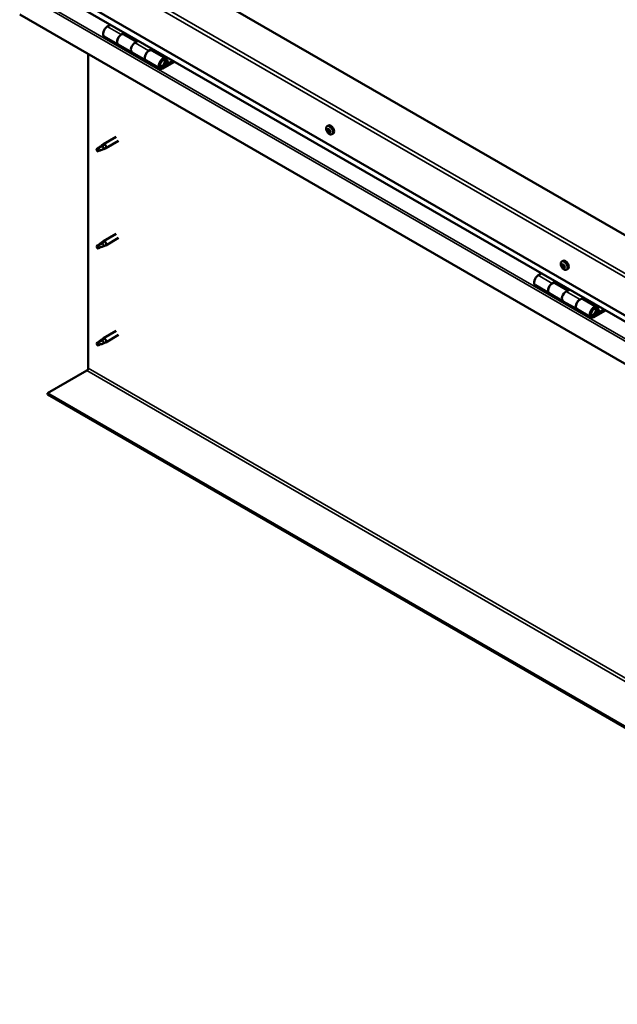
# Model space of a CAD drawing. Units: millimetres. Extents: x -6349 to 24410, y 3077 to 8837.
# Drawn here: x 9418 to 10025, y 3421 to 4423 of the extents above; entities that cross this region are included whole.
import ezdxf

# ---------------------------------------------------------------- set-up
doc = ezdxf.new("R2010")
doc.units = ezdxf.units.MM
doc.header["$LTSCALE"] = 25
doc.layers.add('Visible (ISO)', color=7, linetype='Continuous', lineweight=50)
doc.layers.add('Visible Narrow (ISO)', color=7, linetype='Continuous', lineweight=35)

msp = doc.modelspace()

# ---------------------------------------------------------------- linework, layer by layer
at = {"layer": 'Visible (ISO)'}
for p, q in [((10520.7, 3922.1), (9495.4, 4514.1)), ((9424.7, 4473.2), (10520.7, 3840.4)), ((10520.7, 3834), (9432.2, 4462.4)), ((10520.7, 3791), (9417.6, 4427.9)), ((9510, 4417.5), (9506.7, 4415.7)), ((9520.9, 4407.5), (9524.1, 4409.4)), ((9503.7, 4405.6), (9517.9, 4397.4)), ((9536.8, 4400.3), (9523.9, 4407.8)), ((9525.5, 4408.6), (9524, 4407.7)), ((9524.4, 4407.9), (9524.8, 4407.7)), ((9524.7, 4407.3), (9524.8, 4407.7)), ((9524.8, 4407.7), (9526.1, 4407.9)), ((9525.3, 4408.4), (9526.1, 4407.9)), ((9526.1, 4407.9), (9525.8, 4406.7)), ((9538.2, 4401.2), (9535, 4399.3)), ((9532, 4389.2), (9517.9, 4397.4)), ((9532, 4389.2), (9546.1, 4381.1)), ((9549.1, 4391.2), (9552.4, 4393)), ((9566.3, 4383.3), (9552.1, 4391.5)), ((9553.8, 4392.2), (9552.3, 4391.4)), ((9552.7, 4391.6), (9553.1, 4391.4)), ((9553, 4391), (9553.1, 4391.4)), ((9553.1, 4391.4), (9554.4, 4391.6)), ((9553.5, 4392.1), (9554.4, 4391.6)), ((9554.4, 4391.6), (9554.1, 4390.4)), ((9487.3, 4068), (9487.3, 4387.7)), ((9560.3, 4372.9), (9546.1, 4381.1)), ((9573.6, 4380.8), (9563.3, 4374.8)), ((9575, 4380), (9563.3, 4373.2)), ((9567.2, 4377.5), (9564.9, 4378.8)), ((9565.9, 4380.8), (9567.2, 4377.5)), ((9567.2, 4377.5), (9568.5, 4378.8)), ((9568.5, 4378.8), (9567.3, 4382.1)), ((9730.3, 4314.3), (9731.7, 4315.1)), ((9730.5, 4310), (9731.6, 4310.7)), ((9731.4, 4311.1), (9731.9, 4311.4)), ((9732.2, 4308.1), (9733, 4308.6)), ((9733.1, 4309.2), (9733.1, 4309.3)), ((9515.8, 4303.6), (9502.7, 4296.1)), ((9518.2, 4299.5), (9505.1, 4291.9)), ((9735.1, 4306.1), (9736.4, 4306.8)), ((9497.3, 4291.9), (9496.5, 4289.7)), ((9497.3, 4288.5), (9496.5, 4289.7)), ((9501.4, 4294.2), (9497.3, 4291.9)), ((9498.6, 4289.3), (9497.3, 4288.5)), ((9500.5, 4294.5), (9502.6, 4296)), ((9503.2, 4295.5), (9501.4, 4294.2)), ((9503.1, 4291.1), (9505, 4291.9)), ((9515.8, 4204.8), (9502.7, 4197.3)), ((9518.2, 4200.7), (9505.1, 4193.1)), ((9497.3, 4193.1), (9496.5, 4190.9)), ((9497.3, 4189.7), (9496.5, 4190.9)), ((9501.4, 4195.4), (9497.3, 4193.1)), ((9498.6, 4190.5), (9497.3, 4189.7)), ((9500.5, 4195.7), (9502.6, 4197.2)), ((9503.2, 4196.7), (9501.4, 4195.4)), ((9503.1, 4192.3), (9505, 4193.1)), ((9969, 4176.5), (9970.3, 4177.3)), ((9969.1, 4172.4), (9970.3, 4173)), ((9970.1, 4173.4), (9970.5, 4173.6)), ((9970.7, 4170.3), (9971.6, 4170.8)), ((9971.7, 4171.3), (9971.8, 4171.4)), ((9973.7, 4168.3), (9975.1, 4169.1)), ((9948.4, 4164.4), (9945.1, 4162.6)), ((9942.1, 4152.5), (9956.3, 4144.3)), ((9959.3, 4154.4), (9962.5, 4156.3)), ((9975.2, 4147.2), (9962.3, 4154.7)), ((9963.9, 4155.4), (9962.4, 4154.6)), ((9962.8, 4154.8), (9963.2, 4154.6)), ((9963.1, 4154.2), (9963.2, 4154.6)), ((9963.2, 4154.6), (9964.5, 4154.8)), ((9963.7, 4155.3), (9964.5, 4154.8)), ((9964.5, 4154.8), (9964.2, 4153.6)), ((9970.4, 4136.1), (9956.3, 4144.3)), ((9976.7, 4148.1), (9973.4, 4146.2)), ((9987.6, 4138.1), (9990.8, 4139.9)), ((10004.7, 4130.2), (9990.6, 4138.4)), ((9992.2, 4139.1), (9990.7, 4138.3)), ((9991.1, 4138.5), (9991.5, 4138.3)), ((9991.4, 4137.9), (9991.5, 4138.3)), ((9991.5, 4138.3), (9992.8, 4138.5)), ((9992, 4139), (9992.8, 4138.5)), ((9992.8, 4138.5), (9992.5, 4137.2)), ((9970.4, 4136.1), (9984.6, 4128)), ((10006.9, 4125.7), (10005.7, 4129)), ((9998.7, 4119.8), (9984.6, 4128)), ((10012, 4127.7), (10001.7, 4121.7)), ((10013.4, 4126.9), (10001.7, 4120.1)), ((10005.6, 4124.4), (10003.3, 4125.7)), ((10004.4, 4127.6), (10005.6, 4124.4)), ((10005.6, 4124.4), (10006.9, 4125.7)), ((9500.5, 4096.9), (9502.6, 4098.4)), ((9515.8, 4106), (9502.7, 4098.5)), ((9518.2, 4101.9), (9505.1, 4094.3)), ((9497.3, 4094.3), (9496.5, 4092.1)), ((9497.3, 4090.9), (9496.5, 4092.1)), ((9501.4, 4096.6), (9497.3, 4094.3)), ((9498.6, 4091.7), (9497.3, 4090.9)), ((9503.2, 4097.9), (9501.4, 4096.6)), ((9503.1, 4093.5), (9505, 4094.3)), ((9445.9, 4042.5), (9485.9, 4065.6)), ((10520.7, 3422), (9445.9, 4042.5)), ((9445.9, 4042.5), (9445.9, 4041.3)), ((9445.9, 4041.3), (10520.7, 3420.8))]:
    msp.add_line(p, q, dxfattribs=at)
for centre in [(9737.2, 4312.8), (9975.9, 4175)]:
    msp.add_arc(centre, 8, 204.1421, 215.8579, dxfattribs=at)
for centre, major_axis, start_param, end_param in [((9506.7, 4410.8), (-3, -5.2), 3.926991, 6.283185), ((9520.9, 4402.6), (3, 5.2), 0, 3.141593), ((9520.9, 4402.6), (-3, -5.2), 3.926991, 6.283923), ((9535, 4394.4), (-3, -5.2), 3.926991, 6.283185), ((9535, 4394.4), (-3, -5.2), 3.926991, 6.283185), ((9549.1, 4386.3), (3, 5.2), 0, 3.141593), ((9549.1, 4386.3), (-3, -5.2), 3.926991, 6.283923), ((9563.3, 4378.1), (3, 5.2), 5.846853, 10.210176), ((9563.3, 4378.1), (-2, -3.46), 2.70526, 7.068583), ((9731.8, 4309.6), (-1.1, 1.91), 0.311258, 1.163873), ((9730.6, 4309.6), (-0.225, 0.39), 6.206411, 7.048001), ((9730.7, 4311), (0.225, -0.39), 3.851908, 4.693498), ((9730.1, 4310.7), (0.394, -0.682), 6.206411, 7.835091), ((9731.8, 4309.6), (-1.1, 1.91), 5.547245, 6.399861), ((9730.7, 4311), (-0.225, 0.39), 5.159213, 6.000803), ((9730.6, 4309.6), (0.225, -0.39), 4.899105, 5.740696), ((9731.8, 4309.6), (-1.1, 1.91), 1.358455, 2.211071), ((9730.8, 4308.5), (0.394, -0.682), 0.970423, 2.599103), ((9731, 4311.8), (0.394, -0.682), 5.159213, 6.787893), ((9731.8, 4310.3), (-0.225, 0.39), 0.127371, 2.599103), ((9731.8, 4311.1), (-0.225, 0.39), 5.946303, 6.787893), ((9731.2, 4311.4), (0.394, -0.682), 0, 1.212516), ((9734.1, 4310.9), (-2.38, 4.11), 3.141593, 6.283185), ((9732, 4309.2), (0.394, -0.682), 0.970423, 2.599103), ((9731.8, 4309.6), (1.1, -1.91), 1.358455, 2.211071), ((9731.8, 4311.1), (-0.225, 0.39), 4.112016, 4.953606), ((9732.7, 4310.7), (-0.394, 0.682), 0.970423, 2.599103), ((9732.9, 4308.9), (0.225, -0.39), 4.112016, 5.429379), ((9732.9, 4309.6), (-0.225, 0.39), 4.899105, 5.740696), ((9733.5, 4308.5), (-0.394, 0.682), 6.206411, 7.835091), ((9732.9, 4309.6), (0.225, -0.39), 6.206411, 7.048001), ((9731.8, 4309.6), (1.1, -1.91), 0.311258, 1.163873), ((9731.7, 4308.2), (0.225, -0.39), 4.112016, 4.953606), ((9731.7, 4308.2), (0.225, -0.39), 5.946303, 6.787893), ((9731.8, 4309.6), (1.1, -1.91), 5.547245, 6.399861), ((9732.5, 4307.4), (-0.394, 0.682), 5.159213, 6.787893), ((9732.8, 4308.2), (0.225, -0.39), 5.159213, 6.000803), ((9732.8, 4308.2), (-0.225, 0.39), 3.851908, 4.693498), ((9497.3, 4290.2), (1.02, -1.78), 3.861865, 5.497787), ((9497.3, 4290.2), (-1.02, 1.78), 3.861865, 5.497787), ((9501.4, 4292.5), (1.02, -1.78), 0.133634, 2.356194), ((9503.9, 4294), (1.2, -2.08), 6.213805, 9.494158), ((9497.3, 4191.4), (1.02, -1.78), 3.861865, 5.497787), ((9497.3, 4191.4), (-1.02, 1.78), 3.861865, 5.497787), ((9501.4, 4193.8), (1.02, -1.78), 0.133634, 2.356194), ((9503.9, 4195.2), (1.2, -2.08), 6.213805, 9.494158), ((9970.4, 4171.8), (-1.1, 1.91), 0.249547, 1.102163), ((9969.2, 4171.9), (-0.225, 0.39), 6.144701, 6.986291), ((9969.4, 4173.3), (0.225, -0.39), 3.790198, 4.631788), ((9968.7, 4173), (0.394, -0.682), 6.144701, 7.773381), ((9969.2, 4171.9), (0.225, -0.39), 4.837395, 5.678985), ((9970.4, 4171.8), (-1.1, 1.91), 1.296745, 2.149361), ((9970.4, 4171.8), (-1.1, 1.91), 5.485535, 6.338151), ((9969.4, 4173.3), (-0.225, 0.39), 5.097503, 5.939093), ((9969.4, 4170.8), (0.394, -0.682), 0.908713, 2.537393), ((9969.7, 4174), (0.394, -0.682), 5.097503, 6.726183), ((9970.3, 4170.5), (0.225, -0.39), 4.050306, 4.891896), ((9970.4, 4172.6), (-0.225, 0.39), 0.229974, 2.537393), ((9972.7, 4173.2), (-2.38, 4.11), 3.141593, 6.283185), ((9970.6, 4173.2), (-0.225, 0.39), 5.884593, 6.726183), ((9969.9, 4173.7), (0.394, -0.682), 0, 1.004878), ((9970.3, 4170.5), (0.225, -0.39), 5.884593, 6.726183), ((9970.4, 4171.8), (1.1, -1.91), 5.485535, 6.338151), ((9970.6, 4171.5), (0.394, -0.682), 0.908713, 2.537393), ((9971.1, 4169.6), (-0.394, 0.682), 5.097503, 6.726183), ((9970.4, 4171.8), (1.1, -1.91), 1.296745, 2.149361), ((9970.6, 4173.2), (-0.225, 0.39), 4.050306, 4.891896), ((9971.4, 4172.8), (-0.394, 0.682), 0.908713, 2.537393), ((9971.4, 4171.1), (0.225, -0.39), 4.050306, 5.537384), ((9971.4, 4170.4), (0.225, -0.39), 5.097503, 5.939093), ((9971.6, 4171.8), (-0.225, 0.39), 4.837395, 5.678985), ((9972.1, 4170.6), (-0.394, 0.682), 6.144701, 7.77338), ((9971.4, 4170.4), (-0.225, 0.39), 3.790198, 4.631788), ((9970.4, 4171.8), (1.1, -1.91), 0.249547, 1.102163), ((9971.6, 4171.8), (0.225, -0.39), 6.144701, 6.986291), ((9945.1, 4157.7), (-3, -5.2), 3.926991, 6.283185), ((9959.3, 4149.5), (-3, -5.2), 3.926991, 6.283185), ((9959.3, 4149.5), (3, 5.2), 0, 3.141593), ((9973.4, 4141.3), (-3, -5.2), 3.926991, 6.283185), ((9973.4, 4141.3), (-3, -5.2), 3.926991, 6.283185), ((9987.6, 4133.2), (3, 5.2), 0, 3.141593), ((9987.6, 4133.2), (-3, -5.2), 3.926991, 6.283185), ((10001.7, 4125), (3, 5.2), 5.846853, 10.210176), ((10001.7, 4125), (-2, -3.46), 2.70526, 7.068583), ((9503.9, 4096.4), (1.2, -2.08), 6.213805, 9.494158), ((9497.3, 4092.6), (1.02, -1.78), 3.861865, 5.497787), ((9497.3, 4092.6), (-1.02, 1.78), 3.861865, 5.497787), ((9501.4, 4095), (1.02, -1.78), 0.133634, 2.356194), ((9485.9, 4067.2), (-1, -1.73), 0.785398, 2.356194)]:
    msp.add_ellipse(centre, major_axis=major_axis, ratio=0.57735, start_param=start_param, end_param=end_param, dxfattribs=at)
for points, knots in [([(9560.8, 4375.2), (9560.8, 4375.1), (9560.9, 4375.1), (9561.2, 4375.1), (9561.5, 4375.1), (9562.1, 4375.3), (9562.4, 4375.5), (9563, 4375.9), (9563.3, 4376.1), (9563.9, 4376.7), (9564.1, 4377.1), (9564.5, 4377.8), (9564.7, 4378.2), (9565, 4378.9), (9565.1, 4379.3), (9565.1, 4380.1), (9565.1, 4380.4), (9565, 4381.1), (9564.9, 4381.4), (9564.7, 4381.7), (9564.6, 4381.7), (9564.6, 4381.8)], [0.923843, 0.923843, 0.923843, 0.923843, 0.99245, 0.99245, 1.275856, 1.275856, 1.603156, 1.603156, 1.945171, 1.945171, 2.284478, 2.284478, 2.621844, 2.621844, 2.960749, 2.960749, 3.30275, 3.30275, 3.633096, 3.633096, 3.684957, 3.684957, 3.684957, 3.684957]), ([(9729.9, 4309.5), (9729.7, 4309.9), (9729.6, 4310.3), (9729.4, 4311.1), (9729.3, 4311.5), (9729.3, 4312.2), (9729.3, 4312.6), (9729.5, 4313.2), (9729.6, 4313.5), (9729.9, 4314), (9730.1, 4314.2), (9730.3, 4314.3)], [1.437033, 1.437033, 1.437033, 1.437033, 1.716018, 1.716018, 1.995004, 1.995004, 2.273989, 2.273989, 2.552975, 2.552975, 2.831961, 2.831961, 2.831961, 2.831961]), ([(9730.5, 4309.4), (9730.4, 4309.4), (9730.4, 4309.5), (9730.4, 4309.6), (9730.3, 4309.7), (9730.3, 4309.7), (9730.3, 4309.8), (9730.3, 4309.8)], [0.17438702, 0.17438702, 0.17438702, 0.17438702, 0.18896797, 0.18896797, 0.20586323, 0.20586323, 0.21737852, 0.21737852, 0.21737852, 0.21737852]), ([(9730.4, 4311.2), (9730.4, 4311.3), (9730.4, 4311.3), (9730.4, 4311.4), (9730.5, 4311.4), (9730.5, 4311.4), (9730.5, 4311.4), (9730.5, 4311.4)], [0.17438702, 0.17438702, 0.17438702, 0.17438702, 0.18896797, 0.18896797, 0.20586323, 0.20586323, 0.21737851, 0.21737851, 0.21737851, 0.21737851]), ([(9731.7, 4311.5), (9731.7, 4311.5), (9731.8, 4311.5), (9731.8, 4311.4), (9731.9, 4311.4), (9731.9, 4311.3), (9732, 4311.3), (9732, 4311.3)], [0.17438702, 0.17438702, 0.17438702, 0.17438702, 0.18896797, 0.18896797, 0.20586323, 0.20586323, 0.21737851, 0.21737851, 0.21737851, 0.21737851]), ([(9733.1, 4309.8), (9733.1, 4309.8), (9733.1, 4309.8), (9733.2, 4309.7), (9733.2, 4309.6), (9733.2, 4309.5), (9733.2, 4309.5), (9733.2, 4309.5)], [0.17438702, 0.17438702, 0.17438702, 0.17438702, 0.18896797, 0.18896797, 0.20586323, 0.20586323, 0.21737852, 0.21737852, 0.21737852, 0.21737852]), ([(9735.1, 4306.1), (9734.9, 4305.9), (9734.6, 4305.8), (9734, 4305.8), (9733.7, 4305.9), (9733.1, 4306), (9732.8, 4306.2), (9732.1, 4306.6), (9731.8, 4306.8), (9731.2, 4307.4), (9731, 4307.7), (9730.7, 4308.1)], [5.973553, 5.973553, 5.973553, 5.973553, 6.252539, 6.252539, 6.531524, 6.531524, 6.81051, 6.81051, 7.089495, 7.089495, 7.368481, 7.368481, 7.368481, 7.368481]), ([(9731.8, 4307.8), (9731.8, 4307.8), (9731.8, 4307.8), (9731.7, 4307.8), (9731.7, 4307.9), (9731.6, 4307.9), (9731.6, 4307.9), (9731.5, 4308)], [0.17438702, 0.17438702, 0.17438702, 0.17438702, 0.18896797, 0.18896797, 0.20586323, 0.20586323, 0.21737852, 0.21737852, 0.21737852, 0.21737852]), ([(9733.2, 4308), (9733.2, 4308), (9733.1, 4307.9), (9733.1, 4307.9), (9733.1, 4307.8), (9733, 4307.8), (9733, 4307.8), (9733, 4307.8)], [0.17438702, 0.17438702, 0.17438702, 0.17438702, 0.18896797, 0.18896797, 0.20586323, 0.20586323, 0.21737852, 0.21737852, 0.21737852, 0.21737852]), ([(9495.9, 4291.1), (9496.1, 4291.3), (9496.3, 4291.5), (9497.1, 4292), (9497.6, 4292.4), (9498.7, 4293.2), (9499.3, 4293.6), (9500, 4294.1), (9500.1, 4294.1), (9500.2, 4294.2)], [1.0296095, 1.0296095, 1.0296095, 1.0296095, 1.1266468, 1.1266468, 1.3399415, 1.3399415, 1.5532361, 1.5532361, 1.5988171, 1.5988171, 1.5988171, 1.5988171]), ([(9498.8, 4289.3), (9499, 4289.4), (9499.2, 4289.5), (9500, 4289.9), (9500.5, 4290.1), (9501.5, 4290.4), (9501.9, 4290.6), (9502.4, 4290.8), (9502.4, 4290.8), (9502.5, 4290.9)], [1.0298299, 1.0298299, 1.0298299, 1.0298299, 1.1268672, 1.1268672, 1.3401618, 1.3401618, 1.5534565, 1.5534565, 1.5990374, 1.5990374, 1.5990374, 1.5990374]), ([(9500.2, 4294.2), (9500.4, 4294.4), (9500.6, 4294.6), (9501.1, 4294.9), (9501.4, 4295.1), (9502.1, 4295.4), (9502.4, 4295.6), (9502.8, 4295.6), (9502.9, 4295.6), (9503.1, 4295.6), (9503.2, 4295.6), (9503.2, 4295.5)], [0.9722954, 0.9722954, 0.9722954, 0.9722954, 1.054543, 1.054543, 1.1645704, 1.1645704, 1.2620554, 1.2620554, 1.289972, 1.289972, 1.3178886, 1.3178886, 1.3178886, 1.3178886]), ([(9502.5, 4290.9), (9502.7, 4290.9), (9502.8, 4291), (9503, 4291), (9503.1, 4291.1), (9503.1, 4291.1)], [0.9725494, 0.9725494, 0.9725494, 0.9725494, 1.0547969, 1.0547969, 1.0865436, 1.0865436, 1.0865436, 1.0865436]), ([(9495.9, 4192.4), (9496.1, 4192.5), (9496.3, 4192.7), (9497.1, 4193.2), (9497.6, 4193.6), (9498.7, 4194.4), (9499.3, 4194.8), (9500, 4195.3), (9500.1, 4195.4), (9500.2, 4195.4)], [1.0296095, 1.0296095, 1.0296095, 1.0296095, 1.1266468, 1.1266468, 1.3399415, 1.3399415, 1.5532361, 1.5532361, 1.5988171, 1.5988171, 1.5988171, 1.5988171]), ([(9498.8, 4190.5), (9499, 4190.6), (9499.2, 4190.7), (9500, 4191.1), (9500.5, 4191.3), (9501.5, 4191.6), (9501.9, 4191.8), (9502.4, 4192), (9502.4, 4192), (9502.5, 4192.1)], [1.0298299, 1.0298299, 1.0298299, 1.0298299, 1.1268672, 1.1268672, 1.3401618, 1.3401618, 1.5534565, 1.5534565, 1.5990374, 1.5990374, 1.5990374, 1.5990374]), ([(9500.2, 4195.4), (9500.4, 4195.6), (9500.6, 4195.8), (9501.1, 4196.1), (9501.4, 4196.3), (9502.1, 4196.6), (9502.4, 4196.8), (9502.8, 4196.8), (9502.9, 4196.8), (9503.1, 4196.8), (9503.2, 4196.8), (9503.2, 4196.7)], [0.9722954, 0.9722954, 0.9722954, 0.9722954, 1.054543, 1.054543, 1.1645704, 1.1645704, 1.2620554, 1.2620554, 1.289972, 1.289972, 1.3178886, 1.3178886, 1.3178886, 1.3178886]), ([(9502.5, 4192.1), (9502.7, 4192.1), (9502.8, 4192.2), (9503, 4192.2), (9503.1, 4192.3), (9503.1, 4192.3)], [0.9725494, 0.9725494, 0.9725494, 0.9725494, 1.0547969, 1.0547969, 1.0865436, 1.0865436, 1.0865436, 1.0865436]), ([(9968.6, 4171.7), (9968.4, 4172.1), (9968.2, 4172.5), (9968, 4173.3), (9968, 4173.7), (9967.9, 4174.4), (9968, 4174.8), (9968.1, 4175.4), (9968.2, 4175.7), (9968.6, 4176.2), (9968.8, 4176.4), (9969, 4176.5)], [1.375323, 1.375323, 1.375323, 1.375323, 1.654308, 1.654308, 1.933294, 1.933294, 2.212279, 2.212279, 2.491265, 2.491265, 2.77025, 2.77025, 2.77025, 2.77025]), ([(9969.1, 4171.7), (9969, 4171.8), (9969, 4171.8), (9969, 4171.9), (9969, 4172), (9968.9, 4172.1), (9968.9, 4172.1), (9968.9, 4172.1)], [0.17438702, 0.17438702, 0.17438702, 0.17438702, 0.18896797, 0.18896797, 0.20586323, 0.20586323, 0.21737852, 0.21737852, 0.21737852, 0.21737852]), ([(9969.1, 4173.5), (9969.1, 4173.6), (9969.1, 4173.6), (9969.1, 4173.7), (9969.2, 4173.7), (9969.2, 4173.7), (9969.2, 4173.7), (9969.3, 4173.7)], [0.17438702, 0.17438702, 0.17438702, 0.17438702, 0.18896797, 0.18896797, 0.20586323, 0.20586323, 0.21737851, 0.21737851, 0.21737851, 0.21737851]), ([(9973.7, 4168.3), (9973.5, 4168.1), (9973.2, 4168.1), (9972.7, 4168), (9972.3, 4168.1), (9971.7, 4168.3), (9971.4, 4168.4), (9970.8, 4168.8), (9970.5, 4169.1), (9969.9, 4169.6), (9969.6, 4169.9), (9969.4, 4170.3)], [5.911843, 5.911843, 5.911843, 5.911843, 6.190829, 6.190829, 6.469814, 6.469814, 6.7488, 6.7488, 7.027785, 7.027785, 7.306771, 7.306771, 7.306771, 7.306771]), ([(9970.4, 4170.1), (9970.4, 4170.1), (9970.3, 4170.1), (9970.3, 4170.1), (9970.2, 4170.1), (9970.1, 4170.2), (9970.1, 4170.2), (9970.1, 4170.3)], [0.17438702, 0.17438702, 0.17438702, 0.17438702, 0.18896797, 0.18896797, 0.20586323, 0.20586323, 0.21737852, 0.21737852, 0.21737852, 0.21737852]), ([(9970.4, 4173.6), (9970.5, 4173.6), (9970.5, 4173.6), (9970.6, 4173.6), (9970.6, 4173.5), (9970.7, 4173.5), (9970.7, 4173.5), (9970.7, 4173.4)], [0.17438702, 0.17438702, 0.17438702, 0.17438702, 0.18896797, 0.18896797, 0.20586323, 0.20586323, 0.21737851, 0.21737851, 0.21737851, 0.21737851]), ([(9971.8, 4170.1), (9971.8, 4170.1), (9971.7, 4170.1), (9971.7, 4170), (9971.7, 4170), (9971.6, 4170), (9971.6, 4170), (9971.6, 4170)], [0.17438702, 0.17438702, 0.17438702, 0.17438702, 0.18896797, 0.18896797, 0.20586323, 0.20586323, 0.21737852, 0.21737852, 0.21737852, 0.21737852]), ([(9971.8, 4171.9), (9971.8, 4171.9), (9971.8, 4171.9), (9971.9, 4171.8), (9971.9, 4171.7), (9971.9, 4171.6), (9971.9, 4171.6), (9971.9, 4171.5)], [0.17438702, 0.17438702, 0.17438702, 0.17438702, 0.18896797, 0.18896797, 0.20586323, 0.20586323, 0.21737852, 0.21737852, 0.21737852, 0.21737852]), ([(9999.2, 4122), (9999.2, 4122), (9999.3, 4122), (9999.6, 4122), (9999.9, 4122), (10000.5, 4122.2), (10000.8, 4122.3), (10001.4, 4122.7), (10001.7, 4123), (10002.3, 4123.6), (10002.5, 4124), (10002.9, 4124.7), (10003.1, 4125), (10003.4, 4125.8), (10003.5, 4126.2), (10003.6, 4126.9), (10003.5, 4127.3), (10003.4, 4128), (10003.3, 4128.3), (10003.1, 4128.6), (10003, 4128.6), (10003, 4128.6)], [0.923253, 0.923253, 0.923253, 0.923253, 0.99245, 0.99245, 1.275856, 1.275856, 1.603156, 1.603156, 1.945171, 1.945171, 2.284478, 2.284478, 2.621844, 2.621844, 2.960749, 2.960749, 3.30275, 3.30275, 3.633096, 3.633096, 3.685547, 3.685547, 3.685547, 3.685547]), ([(9495.9, 4093.6), (9496.1, 4093.7), (9496.3, 4093.9), (9497.1, 4094.4), (9497.6, 4094.8), (9498.7, 4095.6), (9499.3, 4096), (9500, 4096.5), (9500.1, 4096.6), (9500.2, 4096.6)], [1.0296095, 1.0296095, 1.0296095, 1.0296095, 1.1266468, 1.1266468, 1.3399415, 1.3399415, 1.5532361, 1.5532361, 1.5988171, 1.5988171, 1.5988171, 1.5988171]), ([(9498.8, 4091.7), (9499, 4091.8), (9499.2, 4091.9), (9500, 4092.3), (9500.5, 4092.5), (9501.5, 4092.9), (9501.9, 4093), (9502.4, 4093.2), (9502.4, 4093.2), (9502.5, 4093.3)], [1.0298299, 1.0298299, 1.0298299, 1.0298299, 1.1268672, 1.1268672, 1.3401618, 1.3401618, 1.5534565, 1.5534565, 1.5990374, 1.5990374, 1.5990374, 1.5990374]), ([(9500.2, 4096.6), (9500.4, 4096.8), (9500.6, 4097), (9501.1, 4097.3), (9501.4, 4097.5), (9502.1, 4097.8), (9502.4, 4098), (9502.8, 4098), (9502.9, 4098), (9503.1, 4098), (9503.2, 4098), (9503.2, 4097.9)], [0.9722954, 0.9722954, 0.9722954, 0.9722954, 1.054543, 1.054543, 1.1645704, 1.1645704, 1.2620554, 1.2620554, 1.289972, 1.289972, 1.3178886, 1.3178886, 1.3178886, 1.3178886]), ([(9502.5, 4093.3), (9502.7, 4093.3), (9502.8, 4093.4), (9503, 4093.4), (9503.1, 4093.5), (9503.1, 4093.5)], [0.9725494, 0.9725494, 0.9725494, 0.9725494, 1.0547969, 1.0547969, 1.0865436, 1.0865436, 1.0865436, 1.0865436])]:
    msp.add_open_spline(points, degree=3, knots=knots, dxfattribs=at)
for points in [[(9496.5, 4289.7), (9496.3, 4290.1), (9496.1, 4290.6), (9495.9, 4291.1)], [(9496.5, 4289.7), (9497.2, 4289.6), (9498, 4289.5), (9498.8, 4289.3)], [(9496.5, 4190.9), (9496.3, 4191.4), (9496.1, 4191.8), (9495.9, 4192.4)], [(9496.5, 4190.9), (9497.2, 4190.8), (9498, 4190.7), (9498.8, 4190.5)], [(9496.5, 4092.1), (9496.3, 4092.6), (9496.1, 4093), (9495.9, 4093.6)], [(9496.5, 4092.1), (9497.2, 4092), (9498, 4091.9), (9498.8, 4091.7)]]:
    msp.add_open_spline(points, degree=3, dxfattribs=at)
at = {"layer": 'Visible Narrow (ISO)'}
for p, q in [((10520.7, 3879.2), (9424.7, 4512)), ((9428.2, 4514.1), (10520.7, 3883.3)), ((10520.7, 3834.3), (9431.8, 4463)), ((9417.6, 4451.1), (10520.7, 3814.2)), ((9419.9, 4452.4), (10520.7, 3816.8)), ((9506.7, 4415.7), (9520.9, 4407.5)), ((9535, 4399.3), (9549.1, 4391.2)), ((9565.9, 4380.8), (9564.8, 4381.4)), ((9562.3, 4375.4), (9563.3, 4374.8)), ((9730.5, 4310.9), (9731, 4311.2)), ((9730.7, 4309.2), (9731.9, 4309.9)), ((9731.4, 4308.3), (9732.5, 4309)), ((9731.5, 4311.3), (9731.7, 4311.5)), ((9733.1, 4309.2), (9733.1, 4309.3)), ((9732.7, 4307.9), (9733.1, 4308.2)), ((9969.1, 4173.2), (9969.6, 4173.5)), ((9969.3, 4171.5), (9970.5, 4172.2)), ((9970, 4170.6), (9971.1, 4171.3)), ((9970.3, 4173.5), (9970.4, 4173.6)), ((9971.3, 4170.1), (9971.7, 4170.4)), ((9971.8, 4171.4), (9971.8, 4171.4)), ((9945.1, 4162.6), (9959.3, 4154.4)), ((9973.4, 4146.2), (9987.6, 4138.1)), ((10004.4, 4127.6), (10003.2, 4128.3)), ((10000.7, 4122.3), (10001.7, 4121.7)), ((9487.3, 4068), (10562.1, 3447.5)), ((9485.9, 4065.6), (10560.7, 3445.1))]:
    msp.add_line(p, q, dxfattribs=at)
for centre, major_axis, start_param, end_param in [((9562.6, 4378.5), (1.7, 2.94), 2.887222, 6.537556), ((9732.6, 4310.1), (-2.33, 4.04), 1.746665, 7.678113), ((9732.7, 4310.2), (-2.38, 4.11), 3.141593, 6.283185), ((9971.3, 4172.3), (-2.33, 4.04), 1.746665, 7.678113), ((9971.4, 4172.4), (-2.38, 4.11), 3.141593, 6.283185), ((10001, 4125.4), (1.7, 2.94), 2.885062, 6.539716)]:
    msp.add_ellipse(centre, major_axis=major_axis, ratio=0.57735, start_param=start_param, end_param=end_param, dxfattribs=at)

doc.saveas('drawing.dxf')
